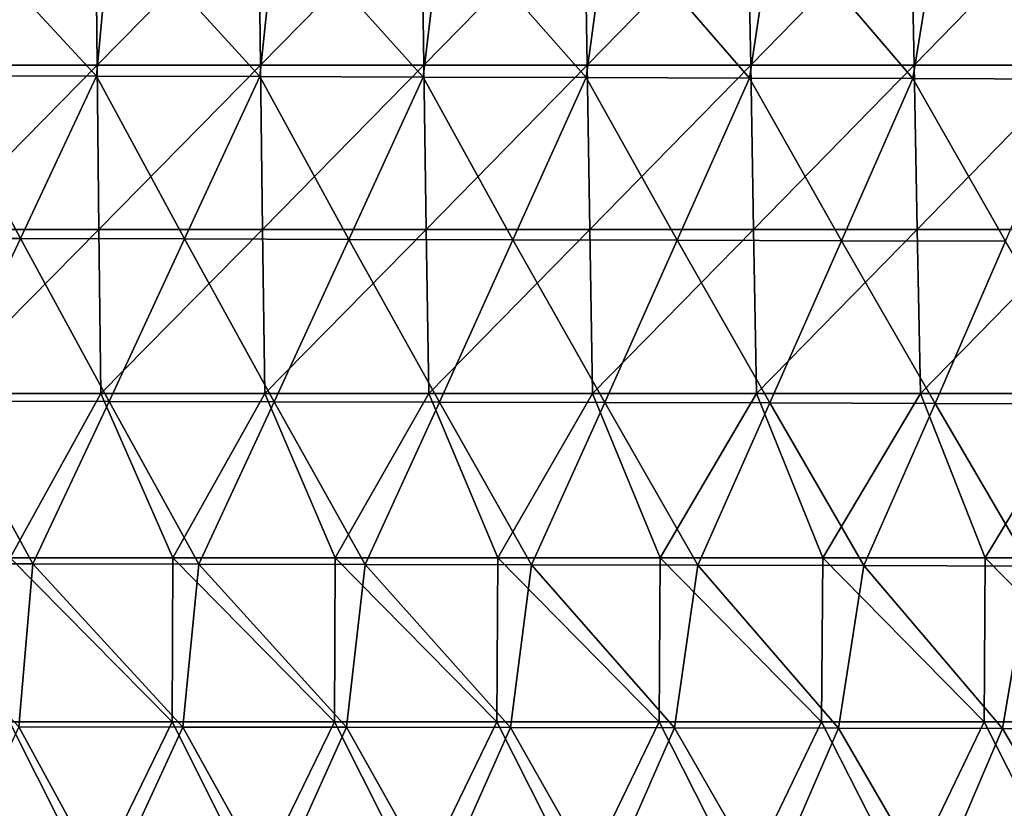
# Model space of a CAD drawing. Units: millimetres. Extents: x -252 to 252, y 0 to 160.
# Drawn here: x 30 to 60, y 24 to 48 of the extents above; entities that cross this region are included whole.
import ezdxf

# ---------------------------------------------------------------- set-up
doc = ezdxf.new("R2010")
doc.units = ezdxf.units.MM
doc.header["$LTSCALE"] = 65.185185
doc.layers.add('1', color=7, linetype='CONTINUOUS')
doc.layers.add('9', color=7, linetype='CONTINUOUS')

msp = doc.modelspace()

# ---------------------------------------------------------------- linework, layer by layer
at = {"layer": '1', "linetype": 'Continuous'}
for points in [[(32.356, 46.367, 31.304), (27.763, 51.333, 30.841), (27.378, 46.377, 31.456), (32.356, 46.367, 31.304)], [(32.811, 51.322, 30.688), (27.763, 51.333, 30.841), (32.356, 46.367, 31.304), (32.811, 51.322, 30.688)], [(37.334, 46.356, 31.127), (32.811, 51.322, 30.688), (32.356, 46.367, 31.304), (37.334, 46.356, 31.127)], [(37.858, 51.309, 30.508), (32.811, 51.322, 30.688), (37.334, 46.356, 31.127), (37.858, 51.309, 30.508)], [(42.311, 46.343, 30.924), (37.858, 51.309, 30.508), (37.334, 46.356, 31.127), (42.311, 46.343, 30.924)], [(42.906, 51.295, 30.303), (37.858, 51.309, 30.508), (42.311, 46.343, 30.924), (42.906, 51.295, 30.303)], [(47.289, 46.328, 30.696), (42.906, 51.295, 30.303), (42.311, 46.343, 30.924), (47.289, 46.328, 30.696)], [(47.954, 51.279, 30.072), (42.906, 51.295, 30.303), (47.289, 46.328, 30.696), (47.954, 51.279, 30.072)], [(52.267, 46.312, 30.443), (47.954, 51.279, 30.072), (47.289, 46.328, 30.696), (52.267, 46.312, 30.443)], [(53.002, 51.26, 29.816), (47.954, 51.279, 30.072), (52.267, 46.312, 30.443), (53.002, 51.26, 29.816)], [(57.245, 46.295, 30.164), (53.002, 51.26, 29.816), (52.267, 46.312, 30.443), (57.245, 46.295, 30.164)], [(58.049, 51.24, 29.534), (53.002, 51.26, 29.816), (57.245, 46.295, 30.164), (58.049, 51.24, 29.534)], [(62.223, 46.275, 29.86), (58.049, 51.24, 29.534), (57.245, 46.295, 30.164), (62.223, 46.275, 29.86)], [(63.097, 51.218, 29.226), (58.049, 51.24, 29.534), (62.223, 46.275, 29.86), (63.097, 51.218, 29.226)], [(30.035, 41.414, 31.939), (27.378, 46.377, 31.456), (25.03, 41.422, 32.082), (30.035, 41.414, 31.939)], [(32.356, 46.367, 31.304), (27.378, 46.377, 31.456), (30.035, 41.414, 31.939), (32.356, 46.367, 31.304)], [(35.041, 41.404, 31.77), (32.356, 46.367, 31.304), (30.035, 41.414, 31.939), (35.041, 41.404, 31.77)], [(37.334, 46.356, 31.127), (32.356, 46.367, 31.304), (35.041, 41.404, 31.77), (37.334, 46.356, 31.127)], [(40.047, 41.393, 31.575), (37.334, 46.356, 31.127), (35.041, 41.404, 31.77), (40.047, 41.393, 31.575)], [(42.311, 46.343, 30.924), (37.334, 46.356, 31.127), (40.047, 41.393, 31.575), (42.311, 46.343, 30.924)], [(45.053, 41.381, 31.354), (42.311, 46.343, 30.924), (40.047, 41.393, 31.575), (45.053, 41.381, 31.354)], [(47.289, 46.328, 30.696), (42.311, 46.343, 30.924), (45.053, 41.381, 31.354), (47.289, 46.328, 30.696)], [(50.059, 41.367, 31.107), (47.289, 46.328, 30.696), (45.053, 41.381, 31.354), (50.059, 41.367, 31.107)], [(52.267, 46.312, 30.443), (47.289, 46.328, 30.696), (50.059, 41.367, 31.107), (52.267, 46.312, 30.443)], [(55.065, 41.351, 30.834), (52.267, 46.312, 30.443), (50.059, 41.367, 31.107), (55.065, 41.351, 30.834)], [(57.245, 46.295, 30.164), (52.267, 46.312, 30.443), (55.065, 41.351, 30.834), (57.245, 46.295, 30.164)], [(60.071, 41.335, 30.535), (57.245, 46.295, 30.164), (55.065, 41.351, 30.834), (60.071, 41.335, 30.535)], [(62.223, 46.275, 29.86), (57.245, 46.295, 30.164), (60.071, 41.335, 30.535), (62.223, 46.275, 29.86)], [(30.035, 41.414, 31.939), (25.03, 41.422, 32.082), (27.702, 36.459, 32.532), (30.035, 41.414, 31.939)], [(32.739, 36.451, 32.372), (30.035, 41.414, 31.939), (27.702, 36.459, 32.532), (32.739, 36.451, 32.372)], [(35.041, 41.404, 31.77), (30.035, 41.414, 31.939), (32.739, 36.451, 32.372), (35.041, 41.404, 31.77)], [(37.775, 36.442, 32.185), (35.041, 41.404, 31.77), (32.739, 36.451, 32.372), (37.775, 36.442, 32.185)], [(40.047, 41.393, 31.575), (35.041, 41.404, 31.77), (37.775, 36.442, 32.185), (40.047, 41.393, 31.575)], [(42.812, 36.431, 31.972), (40.047, 41.393, 31.575), (37.775, 36.442, 32.185), (42.812, 36.431, 31.972)], [(45.053, 41.381, 31.354), (40.047, 41.393, 31.575), (42.812, 36.431, 31.972), (45.053, 41.381, 31.354)], [(47.849, 36.419, 31.732), (45.053, 41.381, 31.354), (42.812, 36.431, 31.972), (47.849, 36.419, 31.732)], [(50.059, 41.367, 31.107), (45.053, 41.381, 31.354), (47.849, 36.419, 31.732), (50.059, 41.367, 31.107)], [(52.886, 36.406, 31.465), (50.059, 41.367, 31.107), (47.849, 36.419, 31.732), (52.886, 36.406, 31.465)], [(55.065, 41.351, 30.834), (50.059, 41.367, 31.107), (52.886, 36.406, 31.465), (55.065, 41.351, 30.834)], [(57.922, 36.392, 31.172), (55.065, 41.351, 30.834), (52.886, 36.406, 31.465), (57.922, 36.392, 31.172)], [(60.071, 41.335, 30.535), (55.065, 41.351, 30.834), (57.922, 36.392, 31.172), (60.071, 41.335, 30.535)], [(62.959, 36.376, 30.852), (60.071, 41.335, 30.535), (57.922, 36.392, 31.172), (62.959, 36.376, 30.852)], [(30.411, 31.495, 32.927), (27.702, 36.459, 32.532), (25.343, 31.501, 33.077), (30.411, 31.495, 32.927)], [(32.739, 36.451, 32.372), (27.702, 36.459, 32.532), (30.411, 31.495, 32.927), (32.739, 36.451, 32.372)], [(35.48, 31.487, 32.749), (32.739, 36.451, 32.372), (30.411, 31.495, 32.927), (35.48, 31.487, 32.749)], [(37.775, 36.442, 32.185), (32.739, 36.451, 32.372), (35.48, 31.487, 32.749), (37.775, 36.442, 32.185)], [(40.548, 31.478, 32.544), (37.775, 36.442, 32.185), (35.48, 31.487, 32.749), (40.548, 31.478, 32.544)], [(42.812, 36.431, 31.972), (37.775, 36.442, 32.185), (40.548, 31.478, 32.544), (42.812, 36.431, 31.972)], [(45.617, 31.468, 32.312), (42.812, 36.431, 31.972), (40.548, 31.478, 32.544), (45.617, 31.468, 32.312)], [(47.849, 36.419, 31.732), (42.812, 36.431, 31.972), (45.617, 31.468, 32.312), (47.849, 36.419, 31.732)], [(50.685, 31.457, 32.052), (47.849, 36.419, 31.732), (45.617, 31.468, 32.312), (50.685, 31.457, 32.052)], [(52.886, 36.406, 31.465), (47.849, 36.419, 31.732), (50.685, 31.457, 32.052), (52.886, 36.406, 31.465)], [(55.754, 31.445, 31.765), (52.886, 36.406, 31.465), (50.685, 31.457, 32.052), (55.754, 31.445, 31.765)], [(57.922, 36.392, 31.172), (52.886, 36.406, 31.465), (55.754, 31.445, 31.765), (57.922, 36.392, 31.172)], [(60.822, 31.431, 31.451), (57.922, 36.392, 31.172), (55.754, 31.445, 31.765), (60.822, 31.431, 31.451)], [(62.959, 36.376, 30.852), (57.922, 36.392, 31.172), (60.822, 31.431, 31.451), (62.959, 36.376, 30.852)], [(30.411, 31.495, 32.927), (25.343, 31.501, 33.077), (29.987, 26.53, 33.367), (30.411, 31.495, 32.927)], [(34.985, 26.523, 33.193), (30.411, 31.495, 32.927), (29.987, 26.53, 33.367), (34.985, 26.523, 33.193)], [(35.48, 31.487, 32.749), (30.411, 31.495, 32.927), (34.985, 26.523, 33.193), (35.48, 31.487, 32.749)], [(39.982, 26.516, 32.991), (35.48, 31.487, 32.749), (34.985, 26.523, 33.193), (39.982, 26.516, 32.991)], [(40.548, 31.478, 32.544), (35.48, 31.487, 32.749), (39.982, 26.516, 32.991), (40.548, 31.478, 32.544)], [(44.98, 26.508, 32.763), (40.548, 31.478, 32.544), (39.982, 26.516, 32.991), (44.98, 26.508, 32.763)], [(45.617, 31.468, 32.312), (40.548, 31.478, 32.544), (44.98, 26.508, 32.763), (45.617, 31.468, 32.312)], [(49.978, 26.498, 32.508), (45.617, 31.468, 32.312), (44.98, 26.508, 32.763), (49.978, 26.498, 32.508)], [(50.685, 31.457, 32.052), (45.617, 31.468, 32.312), (49.978, 26.498, 32.508), (50.685, 31.457, 32.052)], [(54.976, 26.488, 32.226), (50.685, 31.457, 32.052), (49.978, 26.498, 32.508), (54.976, 26.488, 32.226)], [(55.754, 31.445, 31.765), (50.685, 31.457, 32.052), (54.976, 26.488, 32.226), (55.754, 31.445, 31.765)], [(59.973, 26.477, 31.917), (55.754, 31.445, 31.765), (54.976, 26.488, 32.226), (59.973, 26.477, 31.917)], [(60.822, 31.431, 31.451), (55.754, 31.445, 31.765), (59.973, 26.477, 31.917), (60.822, 31.431, 31.451)], [(64.971, 26.464, 31.582), (60.822, 31.431, 31.451), (59.973, 26.477, 31.917), (64.971, 26.464, 31.582)], [(32.706, 21.553, 33.644), (29.987, 26.53, 33.367), (27.675, 21.558, 33.808), (32.706, 21.553, 33.644)], [(34.985, 26.523, 33.193), (29.987, 26.53, 33.367), (32.706, 21.553, 33.644), (34.985, 26.523, 33.193)], [(37.738, 21.547, 33.452), (34.985, 26.523, 33.193), (32.706, 21.553, 33.644), (37.738, 21.547, 33.452)], [(39.982, 26.516, 32.991), (34.985, 26.523, 33.193), (37.738, 21.547, 33.452), (39.982, 26.516, 32.991)], [(42.77, 21.541, 33.232), (39.982, 26.516, 32.991), (37.738, 21.547, 33.452), (42.77, 21.541, 33.232)], [(44.98, 26.508, 32.763), (39.982, 26.516, 32.991), (42.77, 21.541, 33.232), (44.98, 26.508, 32.763)], [(47.802, 21.533, 32.985), (44.98, 26.508, 32.763), (42.77, 21.541, 33.232), (47.802, 21.533, 32.985)], [(49.978, 26.498, 32.508), (44.98, 26.508, 32.763), (47.802, 21.533, 32.985), (49.978, 26.498, 32.508)], [(52.833, 21.525, 32.711), (49.978, 26.498, 32.508), (47.802, 21.533, 32.985), (52.833, 21.525, 32.711)], [(54.976, 26.488, 32.226), (49.978, 26.498, 32.508), (52.833, 21.525, 32.711), (54.976, 26.488, 32.226)], [(57.865, 21.516, 32.409), (54.976, 26.488, 32.226), (52.833, 21.525, 32.711), (57.865, 21.516, 32.409)], [(59.973, 26.477, 31.917), (54.976, 26.488, 32.226), (57.865, 21.516, 32.409), (59.973, 26.477, 31.917)], [(62.897, 21.506, 32.08), (59.973, 26.477, 31.917), (57.865, 21.516, 32.409), (62.897, 21.506, 32.08)], [(64.971, 26.464, 31.582), (59.973, 26.477, 31.917), (62.897, 21.506, 32.08), (64.971, 26.464, 31.582)]]:
    msp.add_3dface(points, dxfattribs=at)
at = {"layer": '9', "linetype": 'Continuous'}
for points in [[(27.348, 51.706, -24), (32.32, 51.706, -24), (27.395, 46.701, -24), (27.348, 51.706, -24)], [(27.395, 46.701, -24), (32.32, 51.706, -24), (32.376, 46.701, -24), (27.395, 46.701, -24)], [(32.32, 51.706, -24), (37.292, 51.706, -24), (32.376, 46.701, -24), (32.32, 51.706, -24)], [(32.376, 46.701, -24), (37.292, 51.706, -24), (37.357, 46.701, -24), (32.376, 46.701, -24)], [(37.292, 51.706, -24), (42.264, 51.706, -24), (37.357, 46.701, -24), (37.292, 51.706, -24)], [(37.357, 46.701, -24), (42.264, 51.706, -24), (42.338, 46.701, -24), (37.357, 46.701, -24)], [(42.264, 51.706, -24), (47.236, 51.706, -24), (42.338, 46.701, -24), (42.264, 51.706, -24)], [(42.338, 46.701, -24), (47.236, 51.706, -24), (47.319, 46.701, -24), (42.338, 46.701, -24)], [(47.236, 51.706, -24), (52.208, 51.706, -24), (47.319, 46.701, -24), (47.236, 51.706, -24)], [(47.319, 46.701, -24), (52.208, 51.706, -24), (52.3, 46.701, -24), (47.319, 46.701, -24)], [(52.208, 51.706, -24), (57.18, 51.706, -24), (52.3, 46.701, -24), (52.208, 51.706, -24)], [(52.3, 46.701, -24), (57.18, 51.706, -24), (57.282, 46.701, -24), (52.3, 46.701, -24)], [(57.18, 51.706, -24), (62.152, 51.706, -24), (57.282, 46.701, -24), (57.18, 51.706, -24)], [(57.282, 46.701, -24), (62.152, 51.706, -24), (62.263, 46.701, -24), (57.282, 46.701, -24)], [(27.395, 46.701, -24), (32.376, 46.701, -24), (27.442, 41.696, -24), (27.395, 46.701, -24)], [(27.442, 41.696, -24), (32.376, 46.701, -24), (32.431, 41.696, -24), (27.442, 41.696, -24)], [(32.376, 46.701, -24), (37.357, 46.701, -24), (32.431, 41.696, -24), (32.376, 46.701, -24)], [(32.431, 41.696, -24), (37.357, 46.701, -24), (37.421, 41.696, -24), (32.431, 41.696, -24)], [(37.357, 46.701, -24), (42.338, 46.701, -24), (37.421, 41.696, -24), (37.357, 46.701, -24)], [(37.421, 41.696, -24), (42.338, 46.701, -24), (42.411, 41.696, -24), (37.421, 41.696, -24)], [(42.338, 46.701, -24), (47.319, 46.701, -24), (42.411, 41.696, -24), (42.338, 46.701, -24)], [(42.411, 41.696, -24), (47.319, 46.701, -24), (47.4, 41.696, -24), (42.411, 41.696, -24)], [(47.319, 46.701, -24), (52.3, 46.701, -24), (47.4, 41.696, -24), (47.319, 46.701, -24)], [(47.4, 41.696, -24), (52.3, 46.701, -24), (52.39, 41.696, -24), (47.4, 41.696, -24)], [(52.3, 46.701, -24), (57.282, 46.701, -24), (52.39, 41.696, -24), (52.3, 46.701, -24)], [(52.39, 41.696, -24), (57.282, 46.701, -24), (57.379, 41.696, -24), (52.39, 41.696, -24)], [(57.282, 46.701, -24), (62.263, 46.701, -24), (57.379, 41.696, -24), (57.282, 46.701, -24)], [(57.379, 41.696, -24), (62.263, 46.701, -24), (62.369, 41.696, -24), (57.379, 41.696, -24)], [(27.442, 41.696, -24), (32.431, 41.696, -24), (27.489, 36.691, -24), (27.442, 41.696, -24)], [(27.489, 36.691, -24), (32.431, 41.696, -24), (32.487, 36.691, -24), (27.489, 36.691, -24)], [(32.431, 41.696, -24), (37.421, 41.696, -24), (32.487, 36.691, -24), (32.431, 41.696, -24)], [(32.487, 36.691, -24), (37.421, 41.696, -24), (37.485, 36.691, -24), (32.487, 36.691, -24)], [(37.421, 41.696, -24), (42.411, 41.696, -24), (37.485, 36.691, -24), (37.421, 41.696, -24)], [(37.485, 36.691, -24), (42.411, 41.696, -24), (42.483, 36.691, -24), (37.485, 36.691, -24)], [(42.411, 41.696, -24), (47.4, 41.696, -24), (42.483, 36.691, -24), (42.411, 41.696, -24)], [(42.483, 36.691, -24), (47.4, 41.696, -24), (47.481, 36.691, -24), (42.483, 36.691, -24)], [(47.4, 41.696, -24), (52.39, 41.696, -24), (47.481, 36.691, -24), (47.4, 41.696, -24)], [(47.481, 36.691, -24), (52.39, 41.696, -24), (52.479, 36.691, -24), (47.481, 36.691, -24)], [(52.39, 41.696, -24), (57.379, 41.696, -24), (52.479, 36.691, -24), (52.39, 41.696, -24)], [(52.479, 36.691, -24), (57.379, 41.696, -24), (57.477, 36.691, -24), (52.479, 36.691, -24)], [(57.379, 41.696, -24), (62.369, 41.696, -24), (57.477, 36.691, -24), (57.379, 41.696, -24)], [(57.477, 36.691, -24), (62.369, 41.696, -24), (62.475, 36.691, -24), (57.477, 36.691, -24)], [(27.489, 36.691, -24), (32.487, 36.691, -24), (29.726, 31.686, -24), (27.489, 36.691, -24)], [(29.726, 31.686, -24), (32.487, 36.691, -24), (34.68, 31.686, -24), (29.726, 31.686, -24)], [(32.487, 36.691, -24), (37.485, 36.691, -24), (34.68, 31.686, -24), (32.487, 36.691, -24)], [(34.68, 31.686, -24), (37.485, 36.691, -24), (39.635, 31.686, -24), (34.68, 31.686, -24)], [(37.485, 36.691, -24), (42.483, 36.691, -24), (39.635, 31.686, -24), (37.485, 36.691, -24)], [(39.635, 31.686, -24), (42.483, 36.691, -24), (44.589, 31.686, -24), (39.635, 31.686, -24)], [(42.483, 36.691, -24), (47.481, 36.691, -24), (44.589, 31.686, -24), (42.483, 36.691, -24)], [(44.589, 31.686, -24), (47.481, 36.691, -24), (49.543, 31.686, -24), (44.589, 31.686, -24)], [(47.481, 36.691, -24), (52.479, 36.691, -24), (49.543, 31.686, -24), (47.481, 36.691, -24)], [(49.543, 31.686, -24), (52.479, 36.691, -24), (54.498, 31.686, -24), (49.543, 31.686, -24)], [(52.479, 36.691, -24), (57.477, 36.691, -24), (54.498, 31.686, -24), (52.479, 36.691, -24)], [(54.498, 31.686, -24), (57.477, 36.691, -24), (59.452, 31.686, -24), (54.498, 31.686, -24)], [(57.477, 36.691, -24), (62.475, 36.691, -24), (59.452, 31.686, -24), (57.477, 36.691, -24)], [(59.452, 31.686, -24), (62.475, 36.691, -24), (64.406, 31.686, -24), (59.452, 31.686, -24)], [(29.707, 26.681, -24), (29.726, 31.686, -24), (34.658, 26.681, -24), (29.707, 26.681, -24)], [(29.726, 31.686, -24), (34.68, 31.686, -24), (34.658, 26.681, -24), (29.726, 31.686, -24)], [(34.658, 26.681, -24), (34.68, 31.686, -24), (39.609, 26.681, -24), (34.658, 26.681, -24)], [(34.68, 31.686, -24), (39.635, 31.686, -24), (39.609, 26.681, -24), (34.68, 31.686, -24)], [(39.609, 26.681, -24), (39.635, 31.686, -24), (44.56, 26.681, -24), (39.609, 26.681, -24)], [(39.635, 31.686, -24), (44.589, 31.686, -24), (44.56, 26.681, -24), (39.635, 31.686, -24)], [(44.56, 26.681, -24), (44.589, 31.686, -24), (49.512, 26.681, -24), (44.56, 26.681, -24)], [(44.589, 31.686, -24), (49.543, 31.686, -24), (49.512, 26.681, -24), (44.589, 31.686, -24)], [(49.512, 26.681, -24), (49.543, 31.686, -24), (54.463, 26.681, -24), (49.512, 26.681, -24)], [(49.543, 31.686, -24), (54.498, 31.686, -24), (54.463, 26.681, -24), (49.543, 31.686, -24)], [(54.463, 26.681, -24), (54.498, 31.686, -24), (59.414, 26.681, -24), (54.463, 26.681, -24)], [(54.498, 31.686, -24), (59.452, 31.686, -24), (59.414, 26.681, -24), (54.498, 31.686, -24)], [(59.414, 26.681, -24), (59.452, 31.686, -24), (64.365, 26.681, -24), (59.414, 26.681, -24)], [(59.452, 31.686, -24), (64.406, 31.686, -24), (64.365, 26.681, -24), (59.452, 31.686, -24)], [(27.263, 21.676, -24), (29.707, 26.681, -24), (32.22, 21.676, -24), (27.263, 21.676, -24)], [(29.707, 26.681, -24), (34.658, 26.681, -24), (32.22, 21.676, -24), (29.707, 26.681, -24)], [(32.22, 21.676, -24), (34.658, 26.681, -24), (37.177, 21.676, -24), (32.22, 21.676, -24)], [(34.658, 26.681, -24), (39.609, 26.681, -24), (37.177, 21.676, -24), (34.658, 26.681, -24)], [(37.177, 21.676, -24), (39.609, 26.681, -24), (42.134, 21.676, -24), (37.177, 21.676, -24)], [(39.609, 26.681, -24), (44.56, 26.681, -24), (42.134, 21.676, -24), (39.609, 26.681, -24)], [(42.134, 21.676, -24), (44.56, 26.681, -24), (47.091, 21.676, -24), (42.134, 21.676, -24)], [(44.56, 26.681, -24), (49.512, 26.681, -24), (47.091, 21.676, -24), (44.56, 26.681, -24)], [(47.091, 21.676, -24), (49.512, 26.681, -24), (52.048, 21.676, -24), (47.091, 21.676, -24)], [(49.512, 26.681, -24), (54.463, 26.681, -24), (52.048, 21.676, -24), (49.512, 26.681, -24)], [(52.048, 21.676, -24), (54.463, 26.681, -24), (57.005, 21.676, -24), (52.048, 21.676, -24)], [(54.463, 26.681, -24), (59.414, 26.681, -24), (57.005, 21.676, -24), (54.463, 26.681, -24)], [(57.005, 21.676, -24), (59.414, 26.681, -24), (61.962, 21.676, -24), (57.005, 21.676, -24)], [(59.414, 26.681, -24), (64.365, 26.681, -24), (61.962, 21.676, -24), (59.414, 26.681, -24)]]:
    msp.add_3dface(points, dxfattribs=at)

doc.saveas('drawing.dxf')
